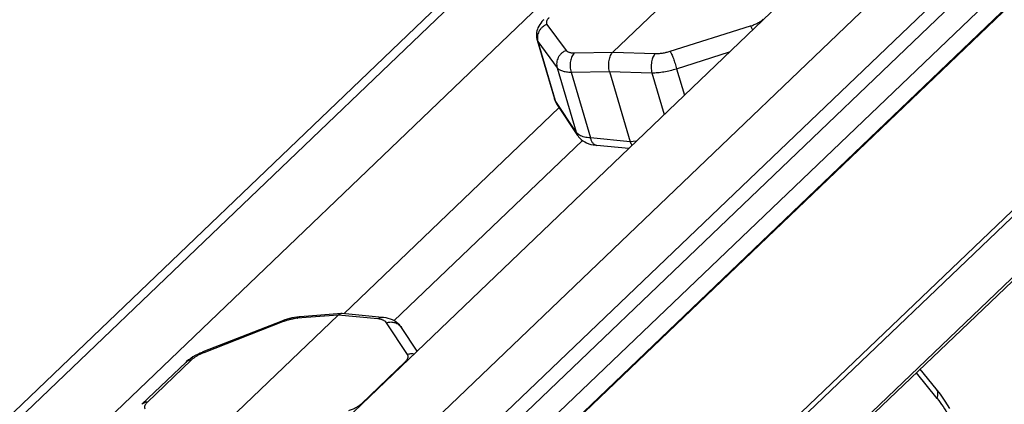
# Model space of a CAD drawing. Units: inches. Extents: x 0 to 17, y 0 to 11.
# Drawn here: x 2.5 to 3.5, y 3.8 to 4.2 of the extents above; entities that cross this region are included whole.
import ezdxf

# ---------------------------------------------------------------- set-up
doc = ezdxf.new("R2010")
doc.units = ezdxf.units.IN
doc.header["$LTSCALE"] = 0.935
doc.header["$MEASUREMENT"] = 0
doc.layers.get('0').update_dxf_attribs({"linetype": 'CONTINUOUS'})

msp = doc.modelspace()

# ---------------------------------------------------------------- linework, layer by layer
at = {"color": 7, "linetype": 'Continuous'}
for p, q in [((1.9545, 3.2561), (4.8453, 6.0206)), ((4.7661, 5.9572), (1.9418, 3.2562)), ((4.7887, 5.8765), (2.157, 3.3599)), ((2.4058, 3.3579), (5.0375, 5.8745)), ((2.3899, 3.2527), (4.0709, 4.8602)), ((4.1229, 4.846), (2.4562, 3.2522)), ((4.1595, 4.8277), (2.5115, 3.2517)), ((4.1651, 4.8086), (2.5369, 3.2515)), ((4.1655, 4.8075), (2.5383, 3.2515)), ((4.1952, 4.6109), (2.6517, 3.1349)), ((4.1952, 4.6109), (2.6517, 3.1349)), ((4.232, 4.5822), (2.6664, 3.085)), ((4.2327, 4.5793), (2.6673, 3.0822)), ((3.2305, 4.2638), (3.0969, 4.136)), ((3.0171, 4.1487), (3.0353, 4.0868)), ((3.0934, 4.1157), (3.1152, 4.0417)), ((3.0353, 4.0868), (3.0353, 4.0868)), ((3.0404, 4.0776), (2.8137, 3.8608)), ((3.0371, 4.0827), (3.0377, 4.0816)), ((3.0598, 4.0483), (3.0377, 4.0816)), ((3.0377, 4.0816), (3.0377, 4.0816)), ((3.0647, 4.0432), (2.8663, 3.8535)), ((3.1135, 4.0346), (3.08, 4.0378)), ((2.8075, 3.8593), (2.6739, 3.7315)), ((2.7667, 3.8576), (2.7642, 3.8573)), ((2.7678, 3.8577), (2.7667, 3.8576)), ((2.8111, 3.861), (2.7678, 3.8577)), ((2.854, 3.857), (2.8119, 3.861)), ((2.7482, 3.853), (2.6653, 3.8206)), ((2.7492, 3.8534), (2.7482, 3.853)), ((2.7516, 3.8543), (2.7492, 3.8534)), ((2.8907, 3.8216), (2.8742, 3.8465)), ((2.6653, 3.8206), (2.6644, 3.8202)), ((2.6472, 3.8097), (2.6011, 3.7656)), ((3.4373, 3.7817), (3.4204, 3.8025))]:
    msp.add_line(p, q, dxfattribs=at)
at = {"color": 9, "linetype": 'Continuous'}
for p, q in [((4.1476, 4.8496), (2.477, 3.252)), ((4.1922, 4.6146), (2.6502, 3.14)), ((3.0274, 4.1652), (3.0477, 4.1378)), ((3.1571, 4.1369), (3.2417, 4.1635)), ((3.2417, 4.1635), (3.2438, 4.1593)), ((3.0171, 4.1487), (3.0179, 4.1471)), ((3.0179, 4.1471), (3.0382, 4.1196)), ((3.0179, 4.1471), (3.0362, 4.085)), ((3.1639, 4.1186), (3.2197, 4.1362)), ((3.0565, 4.1353), (3.0969, 4.136)), ((3.0969, 4.136), (3.1414, 4.1346)), ((3.0382, 4.1196), (3.0582, 4.0517)), ((3.053, 4.115), (3.0934, 4.1157)), ((3.0934, 4.1157), (3.1379, 4.1143)), ((3.1639, 4.1186), (3.1721, 4.0907)), ((3.053, 4.115), (3.0734, 4.0457)), ((3.1379, 4.1143), (3.1508, 4.0703)), ((3.0362, 4.085), (3.0353, 4.0868)), ((3.0582, 4.0517), (3.0362, 4.085)), ((3.0589, 4.0508), (3.0582, 4.0517)), ((3.0606, 4.0493), (3.0589, 4.0508)), ((3.0618, 4.0486), (3.0606, 4.0493)), ((3.1152, 4.0417), (3.0734, 4.0457)), ((3.1214, 4.0422), (3.1152, 4.0417)), ((2.8075, 3.8593), (2.7644, 3.856)), ((2.8493, 3.8553), (2.8075, 3.8593)), ((2.7492, 3.8523), (2.6662, 3.8198)), ((2.8805, 3.8181), (2.8585, 3.8514)), ((2.653, 3.812), (2.6069, 3.7679)), ((2.8321, 3.7662), (2.8782, 3.8103)), ((3.4383, 3.7717), (3.4164, 3.7986))]:
    msp.add_line(p, q, dxfattribs=at)
at = {"color": 7, "linetype": 'Continuous'}
for points in [[(3.0241, 4.1701), (3.0236, 4.1696), (3.0221, 4.1681), (3.0209, 4.1665), (3.0198, 4.165), (3.0188, 4.1633), (3.018, 4.1617), (3.0174, 4.16), (3.0169, 4.1583), (3.0165, 4.1566), (3.0164, 4.1549), (3.0163, 4.1532), (3.0165, 4.1515), (3.0168, 4.1498), (3.0171, 4.1487)], [(3.0353, 4.0868), (3.0356, 4.0859), (3.036, 4.0848)], [(3.036, 4.0848), (3.0365, 4.0837), (3.0371, 4.0827)], [(3.0598, 4.0483), (3.0608, 4.047), (3.0621, 4.0455), (3.0636, 4.044), (3.0653, 4.0427), (3.0672, 4.0415), (3.0692, 4.0405), (3.0714, 4.0396), (3.0737, 4.0389), (3.0762, 4.0384), (3.0788, 4.038), (3.08, 4.0378)], [(2.7642, 3.8573), (2.7616, 3.8569), (2.759, 3.8564), (2.7565, 3.8557), (2.754, 3.855), (2.7516, 3.8543)], [(2.8742, 3.8465), (2.8734, 3.8477), (2.8721, 3.8493), (2.8705, 3.8507), (2.8688, 3.852), (2.867, 3.8532), (2.8649, 3.8543), (2.8628, 3.8551), (2.8604, 3.8559), (2.858, 3.8565), (2.8554, 3.8569), (2.854, 3.857)], [(2.6644, 3.8202), (2.662, 3.8192), (2.6596, 3.818), (2.6571, 3.8168), (2.6547, 3.8154), (2.6524, 3.8139)], [(2.6524, 3.8139), (2.6502, 3.8123), (2.6481, 3.8106), (2.6471, 3.8097)], [(3.4516, 3.7613), (3.4468, 3.7689), (3.4417, 3.7761), (3.4373, 3.7817)]]:
    msp.add_lwpolyline(points, dxfattribs=at)
at = {"color": 9, "linetype": 'Continuous'}
for centre, radius, start, end in [((3.0479, 4.0883), 0.0122, 196.1101, 213.4047), ((3.0699, 4.0551), 0.0122, 196.1101, 213.4381), ((2.7714, 3.7954), 0.0611, 109.939, 111.3636), ((2.6878, 3.7647), 0.0592, 111.3653, 114.3308)]:
    msp.add_arc(centre, radius, start, end, dxfattribs=at)
at = {"color": 7, "linetype": 'Continuous'}
for centre, radius, start, end in [((2.8115, 3.8563), 0.00472, 94.3822, 95.8501), ((2.8115, 3.8564), 0.00468, 84.577, 94.3763)]:
    msp.add_arc(centre, radius, start, end, dxfattribs=at)
at = {"color": 9, "linetype": 'Continuous'}
for points, knots in [([(3.0299, 4.1725), (3.0296, 4.1721), (3.0289, 4.1715), (3.0281, 4.1705), (3.0275, 4.1695), (3.027, 4.1685), (3.0268, 4.1676), (3.0268, 4.1667), (3.027, 4.1659), (3.0272, 4.1654), (3.0274, 4.1652)], [0, 0, 0, 0, 0.172282, 0.328391, 0.468161, 0.592608, 0.703869, 0.805448, 0.902265, 1, 1, 1, 1]), ([(3.2417, 4.1635), (3.2431, 4.1639), (3.2457, 4.1649), (3.2494, 4.1666), (3.2525, 4.1685), (3.2543, 4.1699), (3.2551, 4.1707)], [0, 0, 0, 0, 0.28045, 0.545344, 0.787151, 1, 1, 1, 1]), ([(3.0274, 4.1652), (3.0265, 4.1649), (3.0248, 4.164), (3.0225, 4.1623), (3.0205, 4.1602), (3.019, 4.1578), (3.0179, 4.1552), (3.0173, 4.1525), (3.0173, 4.1497), (3.0176, 4.1479), (3.0179, 4.1471)], [0, 0, 0, 0, 0.127556, 0.25566, 0.383272, 0.509914, 0.635079, 0.758453, 0.880133, 1, 1, 1, 1]), ([(3.0477, 4.1378), (3.0468, 4.1374), (3.0451, 4.1366), (3.0428, 4.1349), (3.0408, 4.1328), (3.0393, 4.1304), (3.0382, 4.1278), (3.0376, 4.125), (3.0376, 4.1223), (3.038, 4.1205), (3.0382, 4.1196)], [0, 0, 0, 0, 0.127556, 0.25566, 0.383272, 0.509914, 0.635079, 0.758453, 0.880133, 1, 1, 1, 1]), ([(3.0477, 4.1378), (3.0479, 4.1376), (3.0483, 4.1371), (3.049, 4.1366), (3.0499, 4.1362), (3.051, 4.1358), (3.0522, 4.1355), (3.054, 4.1353), (3.0555, 4.1352), (3.0565, 4.1353)], [0, 0, 0, 0, 0.08652, 0.181516, 0.287149, 0.404727, 0.534904, 0.677828, 1, 1, 1, 1]), ([(3.1414, 4.1346), (3.1426, 4.1346), (3.1452, 4.1346), (3.1491, 4.135), (3.1531, 4.1358), (3.1558, 4.1365), (3.1571, 4.1369)], [0, 0, 0, 0, 0.234331, 0.483529, 0.741097, 1, 1, 1, 1]), ([(3.1571, 4.1369), (3.1572, 4.1367), (3.1575, 4.1363), (3.158, 4.1353), (3.1587, 4.1338), (3.1596, 4.1317), (3.1606, 4.1293), (3.1615, 4.1267), (3.1623, 4.124), (3.1632, 4.1213), (3.1636, 4.1195), (3.1639, 4.1186)], [0, 0, 0, 0, 0.035658, 0.07718, 0.176286, 0.293877, 0.425934, 0.567709, 0.714137, 0.860113, 1, 1, 1, 1]), ([(3.0565, 4.1353), (3.0559, 4.1348), (3.0549, 4.1336), (3.0537, 4.1315), (3.0527, 4.1291), (3.0521, 4.1264), (3.0518, 4.1235), (3.0518, 4.1206), (3.0522, 4.1177), (3.0527, 4.1159), (3.053, 4.115)], [0, 0, 0, 0, 0.102179, 0.214687, 0.336459, 0.465725, 0.599815, 0.735667, 0.870221, 1, 1, 1, 1]), ([(3.1414, 4.1346), (3.1409, 4.1341), (3.1401, 4.1329), (3.139, 4.1308), (3.1381, 4.1284), (3.1375, 4.1257), (3.1372, 4.1228), (3.1371, 4.1199), (3.1373, 4.1171), (3.1377, 4.1152), (3.1379, 4.1143)], [0, 0, 0, 0, 0.097016, 0.207465, 0.329479, 0.460429, 0.596823, 0.734815, 0.870599, 1, 1, 1, 1]), ([(3.0382, 4.1196), (3.0385, 4.1193), (3.0392, 4.1185), (3.0404, 4.1176), (3.0419, 4.1168), (3.0437, 4.1162), (3.0457, 4.1156), (3.0479, 4.1153), (3.0504, 4.115), (3.0521, 4.115), (3.053, 4.115)], [0, 0, 0, 0, 0.087818, 0.183861, 0.290167, 0.40799, 0.537965, 0.68024, 0.834534, 1, 1, 1, 1]), ([(3.1379, 4.1143), (3.1399, 4.1143), (3.1442, 4.1145), (3.1507, 4.1153), (3.1573, 4.1167), (3.1617, 4.1179), (3.1639, 4.1186)], [0, 0, 0, 0, 0.233693, 0.482735, 0.740548, 1, 1, 1, 1]), ([(3.0734, 4.0457), (3.0722, 4.0458), (3.07, 4.046), (3.0669, 4.0466), (3.0642, 4.0474), (3.0625, 4.0482), (3.0618, 4.0486)], [0, 0, 0, 0, 0.286761, 0.549775, 0.787505, 1, 1, 1, 1]), ([(3.08, 4.0378), (3.0797, 4.0379), (3.0789, 4.038), (3.0779, 4.0385), (3.0769, 4.0392), (3.0756, 4.0405), (3.0746, 4.0422), (3.0738, 4.0441), (3.0735, 4.0451), (3.0734, 4.0457)], [0, 0, 0, 0, 0.101223, 0.205718, 0.31617, 0.43458, 0.698833, 0.845385, 1, 1, 1, 1]), ([(2.7644, 3.856), (2.7647, 3.8562), (2.7652, 3.8567), (2.766, 3.8572), (2.7669, 3.8576), (2.7675, 3.8577), (2.7678, 3.8577)], [0, 0, 0, 0, 0.270857, 0.524924, 0.766076, 1, 1, 1, 1]), ([(2.8493, 3.8553), (2.8497, 3.8556), (2.8504, 3.8561), (2.8516, 3.8567), (2.8528, 3.857), (2.8536, 3.8571), (2.854, 3.857)], [0, 0, 0, 0, 0.274308, 0.529366, 0.76897, 1, 1, 1, 1]), ([(2.7492, 3.8523), (2.7491, 3.8524), (2.7489, 3.8526), (2.7487, 3.8529), (2.7485, 3.853), (2.7484, 3.853), (2.7483, 3.8531), (2.7483, 3.853), (2.7482, 3.853)], [0, 0, 0, 0, 0.380667, 0.668117, 0.778079, 0.867253, 0.938963, 1, 1, 1, 1]), ([(2.7644, 3.856), (2.7633, 3.8559), (2.7611, 3.8556), (2.7576, 3.8549), (2.7541, 3.854), (2.7518, 3.8532), (2.7506, 3.8528)], [0, 0, 0, 0, 0.231316, 0.478905, 0.7371, 1, 1, 1, 1]), ([(2.8585, 3.8514), (2.8581, 3.852), (2.8574, 3.8527), (2.8562, 3.8535), (2.8551, 3.854), (2.8538, 3.8544), (2.8519, 3.855), (2.8504, 3.8552), (2.8493, 3.8553)], [0, 0, 0, 0, 0.191836, 0.300823, 0.419815, 0.549329, 0.689486, 1, 1, 1, 1]), ([(2.8585, 3.8514), (2.86, 3.8519), (2.863, 3.8524), (2.8668, 3.8518), (2.8695, 3.8508), (2.8713, 3.8496), (2.8729, 3.8482), (2.8738, 3.8471), (2.8742, 3.8465)], [0, 0, 0, 0, 0.261103, 0.51415, 0.637848, 0.759703, 0.880173, 1, 1, 1, 1]), ([(2.6634, 3.8186), (2.6624, 3.8182), (2.6603, 3.8172), (2.6575, 3.8156), (2.6551, 3.8139), (2.6536, 3.8127), (2.653, 3.812)], [0, 0, 0, 0, 0.279757, 0.543009, 0.784638, 1, 1, 1, 1]), ([(2.6662, 3.8198), (2.6661, 3.82), (2.666, 3.8202), (2.6658, 3.8204), (2.6656, 3.8205), (2.6655, 3.8206), (2.6654, 3.8206), (2.6653, 3.8206), (2.6653, 3.8206)], [0, 0, 0, 0, 0.380344, 0.667764, 0.777808, 0.867107, 0.938938, 1, 1, 1, 1]), ([(2.8782, 3.8103), (2.8786, 3.8106), (2.8792, 3.8113), (2.88, 3.8123), (2.8806, 3.8134), (2.8811, 3.8144), (2.8813, 3.8154), (2.8812, 3.8164), (2.881, 3.8173), (2.8807, 3.8179), (2.8805, 3.8181)], [0, 0, 0, 0, 0.161985, 0.310261, 0.445104, 0.567912, 0.681067, 0.787969, 0.892828, 1, 1, 1, 1]), ([(2.8805, 3.8181), (2.8817, 3.8185), (2.8841, 3.819), (2.8865, 3.8189), (2.8877, 3.8187)], [0, 0, 0, 0, 0.505611, 1, 1, 1, 1]), ([(2.653, 3.812), (2.6524, 3.812), (2.6513, 3.8119), (2.6498, 3.8114), (2.6484, 3.8107), (2.6475, 3.81), (2.6472, 3.8097)], [0, 0, 0, 0, 0.262264, 0.514844, 0.759556, 1, 1, 1, 1]), ([(3.4383, 3.7717), (3.4386, 3.7726), (3.4391, 3.7744), (3.4392, 3.7771), (3.4387, 3.7796), (3.4378, 3.7811), (3.4373, 3.7817)], [0, 0, 0, 0, 0.277464, 0.53464, 0.773181, 1, 1, 1, 1]), ([(2.6069, 3.7679), (2.6063, 3.7679), (2.6052, 3.7678), (2.6037, 3.7673), (2.6022, 3.7666), (2.6014, 3.7659), (2.6011, 3.7656)], [0, 0, 0, 0, 0.262264, 0.514844, 0.759556, 1, 1, 1, 1]), ([(2.6069, 3.7679), (2.6065, 3.7676), (2.6059, 3.7669), (2.6051, 3.7659), (2.6044, 3.7649), (2.604, 3.764), (2.6038, 3.7631), (2.6038, 3.7622), (2.604, 3.7614), (2.6042, 3.7609), (2.6044, 3.7607)], [0, 0, 0, 0, 0.172282, 0.328391, 0.468161, 0.592608, 0.703869, 0.805448, 0.902265, 1, 1, 1, 1]), ([(2.8187, 3.759), (2.8201, 3.7594), (2.8227, 3.7604), (2.8263, 3.7621), (2.8295, 3.764), (2.8313, 3.7654), (2.8321, 3.7662)], [0, 0, 0, 0, 0.28045, 0.545344, 0.787151, 1, 1, 1, 1]), ([(3.4383, 3.7717), (3.4405, 3.7689), (3.4446, 3.7631), (3.4505, 3.7538), (3.456, 3.7438), (3.4629, 3.7295), (3.4705, 3.71), (3.4778, 3.6851), (3.4832, 3.6584), (3.4867, 3.6306), (3.4882, 3.602), (3.4876, 3.5731), (3.485, 3.5444), (3.4803, 3.5163), (3.4738, 3.4895), (3.4654, 3.4642), (3.4568, 3.4446), (3.4491, 3.4302), (3.4431, 3.4203), (3.4367, 3.4111), (3.428, 3.4), (3.4207, 3.3926), (3.4156, 3.3883)], [0, 0, 0, 0, 0.025625, 0.052249, 0.07987, 0.108468, 0.168436, 0.231783, 0.297973, 0.366353, 0.436186, 0.506673, 0.576978, 0.646257, 0.713683, 0.778482, 0.839964, 0.869291, 0.897595, 0.924835, 0.950989, 1, 1, 1, 1])]:
    msp.add_open_spline(points, degree=3, knots=knots, dxfattribs=at)
at = {"color": 7, "linetype": 'Continuous'}
for points, knots in [([(3.0934, 4.1157), (3.0931, 4.1166), (3.0927, 4.1185), (3.0924, 4.1213), (3.0924, 4.1243), (3.0928, 4.1271), (3.0934, 4.1298), (3.0943, 4.1323), (3.0954, 4.1344), (3.0964, 4.1355), (3.0969, 4.136)], [0, 0, 0, 0, 0.129646, 0.264775, 0.401751, 0.537073, 0.667214, 0.789081, 0.900441, 1, 1, 1, 1]), ([(3.1152, 4.0417), (3.1154, 4.041), (3.1159, 4.0397), (3.1165, 4.0384), (3.1169, 4.0378)], [0, 0, 0, 0, 0.517945, 1, 1, 1, 1]), ([(2.811, 3.861), (2.8107, 3.861), (2.8101, 3.8609), (2.8092, 3.8605), (2.8083, 3.86), (2.8078, 3.8595), (2.8075, 3.8593)], [0, 0, 0, 0, 0.232412, 0.473881, 0.728855, 1, 1, 1, 1])]:
    msp.add_open_spline(points, degree=3, knots=knots, dxfattribs=at)

doc.saveas('drawing.dxf')
